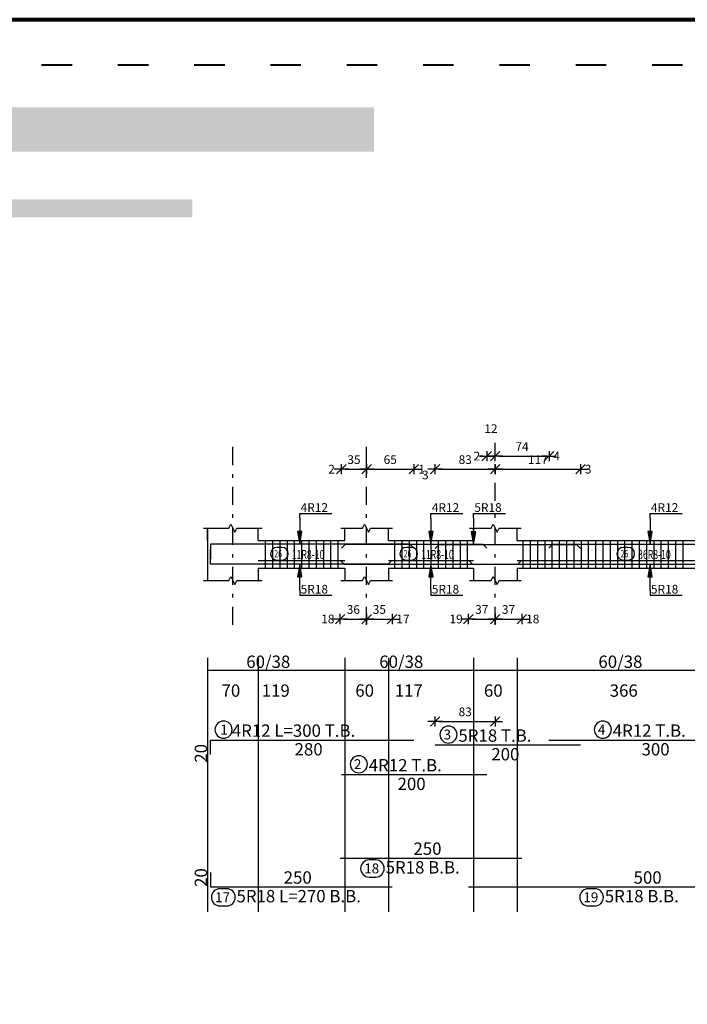
# Model space of a CAD drawing. Units: millimetres. Extents: x 25 to 1588, y -662 to 140.
# Drawn here: x 251 to 270, y -40 to -13 of the extents above; entities that cross this region are included whole.
import ezdxf

# ---------------------------------------------------------------- set-up
doc = ezdxf.new("R2010")
doc.units = ezdxf.units.MM
doc.linetypes.add('ACAD_ISO03W100', pattern=[30, 12, -18])
doc.linetypes.add('DASHDOT', pattern=[1, 0.5, -0.25, 0, -0.25])
for name, color, linetype in [('Bars', 3, 'Continuous'), ('BarSegTxt', 254, 'Continuous'), ('BarsTitle', 254, 'Continuous'), ('BeamDimLin', 4, 'Continuous'), ('BeamDimTxt', 6, 'Continuous'), ('BeamElevLin', 4, 'Continuous'), ('ColAxesPen', 1, 'Continuous'), ('DimLin', 11, 'Continuous'), ('ElevBarLin', 1, 'Continuous'), ('ElevBarTxt', 6, 'Continuous'), ('LinkDimLin', 1, 'Continuous'), ('LinkDimTxt', 6, 'Continuous')]:
    doc.layers.add(name, color=color, linetype=linetype)
doc.styles.add('ATIR_DIM', font='Atira.shx', dxfattribs={"width": 0.8})
doc.styles.add('Txt-shx', font='Txt.shx')
doc.dimstyles.new('ATIR_DIM_2', dxfattribs={"dimtxt": 0.24, "dimasz": 0.1, "dimexe": 0.18, "dimexo": 0.0625, "dimgap": 0.144, "dimtad": 1, "dimdec": 4, "dimlfac": 50, "dimrnd": 1, "dimzin": 12, "dimdsep": 46, "dimtxsty": 'ATIR_DIM', "dimblk": 'ATIR_TICK', "dimblk1": 'ATIR_TICK', "dimcen": 0.09, "dimse1": 1, "dimse2": 1, "dimadec": 0, "dimazin": 0, "dimtfac": 1, "dimtdec": 4, "dimtmove": 2, "dimatfit": 3, "dimldrblk": 'ATIR_TICK', "dimfxl": 1, "dimtolj": 1, "dimtzin": 12, "dimarcsym": 0})

# ---------------------------------------------------------------- blocks, each defined once
blk = doc.blocks.new('ATIR_TICK')
for p, q in [((-2, 0), (2, 0)), ((-1.3, -1.3), (1.3, 1.3)), ((0, 1.4), (0, -1.4))]:
    blk.add_line(p, q)
blk = doc.blocks.new('*D573')
at = {"layer": 'DEFPOINTS', "color": 0, "transparency": 16777216}
for p in [(260.204, -24.967), (260.899, -24.967), (260.899, -24.967)]:
    blk.add_point(p, dxfattribs=at)
at = {"layer": 'DimLin', "color": 0, "lineweight": -2, "transparency": 16777216}
blk.add_line((260.304, -24.967), (260.799, -24.967), dxfattribs=at)
at = {"layer": 'DimLin', "color": 0, "lineweight": -2, "transparency": 16777216, "xscale": 0.1, "yscale": 0.1, "zscale": 0.1, "rotation": 180}
blk.add_blockref('ATIR_TICK', (260.204, -24.967), dxfattribs=at)
at = {"layer": 'DimLin', "color": 0, "lineweight": -2, "transparency": 16777216, "xscale": 0.1, "yscale": 0.1, "zscale": 0.1}
blk.add_blockref('ATIR_TICK', (260.899, -24.967), dxfattribs=at)
at = {"layer": 'DimLin', "color": 0, "transparency": 16777216, "insert": (260.551, -24.703), "char_height": 0.24, "attachment_point": 5, "style": 'ATIR_DIM'}
blk.add_mtext('\\A1;35 ', dxfattribs=at)
blk = doc.blocks.new('*D574')
at = {"layer": 'DEFPOINTS', "color": 0, "transparency": 16777216}
for p in [(260.899, -24.967), (262.199, -24.967), (262.199, -24.967)]:
    blk.add_point(p, dxfattribs=at)
at = {"layer": 'DimLin', "color": 0, "lineweight": -2, "transparency": 16777216}
blk.add_line((260.999, -24.967), (262.099, -24.967), dxfattribs=at)
at = {"layer": 'DimLin', "color": 0, "lineweight": -2, "transparency": 16777216, "xscale": 0.1, "yscale": 0.1, "zscale": 0.1, "rotation": 180}
blk.add_blockref('ATIR_TICK', (260.899, -24.967), dxfattribs=at)
at = {"layer": 'DimLin', "color": 0, "lineweight": -2, "transparency": 16777216, "xscale": 0.1, "yscale": 0.1, "zscale": 0.1}
blk.add_blockref('ATIR_TICK', (262.199, -24.967), dxfattribs=at)
at = {"layer": 'DimLin', "color": 0, "transparency": 16777216, "insert": (261.549, -24.703), "char_height": 0.24, "attachment_point": 5, "style": 'ATIR_DIM'}
blk.add_mtext('\\A1;65 ', dxfattribs=at)
blk = doc.blocks.new('*D575')
at = {"layer": 'DEFPOINTS', "color": 0, "transparency": 16777216}
for p in [(264.439, -24.967), (266.784, -24.967), (266.784, -24.967)]:
    blk.add_point(p, dxfattribs=at)
at = {"layer": 'DimLin', "color": 0, "lineweight": -2, "transparency": 16777216}
blk.add_line((264.539, -24.967), (266.684, -24.967), dxfattribs=at)
at = {"layer": 'DimLin', "color": 0, "lineweight": -2, "transparency": 16777216, "xscale": 0.1, "yscale": 0.1, "zscale": 0.1, "rotation": 180}
blk.add_blockref('ATIR_TICK', (264.439, -24.967), dxfattribs=at)
at = {"layer": 'DimLin', "color": 0, "lineweight": -2, "transparency": 16777216, "xscale": 0.1, "yscale": 0.1, "zscale": 0.1}
blk.add_blockref('ATIR_TICK', (266.784, -24.967), dxfattribs=at)
at = {"layer": 'DimLin', "color": 0, "transparency": 16777216, "insert": (265.612, -24.703), "char_height": 0.24, "attachment_point": 5, "style": 'ATIR_DIM'}
blk.add_mtext('\\A1;117 ', dxfattribs=at)
blk = doc.blocks.new('*D576')
at = {"layer": 'DEFPOINTS', "color": 0, "transparency": 16777216}
for p in [(262.784, -24.967), (264.439, -24.967), (264.439, -24.967)]:
    blk.add_point(p, dxfattribs=at)
at = {"layer": 'DimLin', "color": 0, "lineweight": -2, "transparency": 16777216}
blk.add_line((262.884, -24.967), (264.339, -24.967), dxfattribs=at)
at = {"layer": 'DimLin', "color": 0, "lineweight": -2, "transparency": 16777216, "xscale": 0.1, "yscale": 0.1, "zscale": 0.1, "rotation": 180}
blk.add_blockref('ATIR_TICK', (262.784, -24.967), dxfattribs=at)
at = {"layer": 'DimLin', "color": 0, "lineweight": -2, "transparency": 16777216, "xscale": 0.1, "yscale": 0.1, "zscale": 0.1}
blk.add_blockref('ATIR_TICK', (264.439, -24.967), dxfattribs=at)
at = {"layer": 'DimLin', "color": 0, "transparency": 16777216, "insert": (263.612, -24.703), "char_height": 0.24, "attachment_point": 5, "style": 'ATIR_DIM'}
blk.add_mtext('\\A1;83 ', dxfattribs=at)
blk = doc.blocks.new('*D577')
at = {"layer": 'DEFPOINTS', "color": 0, "transparency": 16777216}
for p in [(264.204, -24.607), (264.439, -24.607), (264.439, -24.607)]:
    blk.add_point(p, dxfattribs=at)
at = {"layer": 'DimLin', "color": 0, "lineweight": -2, "transparency": 16777216}
for p, q in [((264.104, -24.607), (264.004, -24.607)), ((264.204, -24.607), (264.439, -24.607)), ((264.539, -24.607), (264.639, -24.607))]:
    blk.add_line(p, q, dxfattribs=at)
at = {"layer": 'DimLin', "color": 0, "lineweight": -2, "transparency": 16777216, "xscale": 0.1, "yscale": 0.1, "zscale": 0.1}
blk.add_blockref('ATIR_TICK', (264.204, -24.607), dxfattribs=at)
at = {"layer": 'DimLin', "color": 0, "lineweight": -2, "transparency": 16777216, "xscale": 0.1, "yscale": 0.1, "zscale": 0.1, "rotation": 180}
blk.add_blockref('ATIR_TICK', (264.439, -24.607), dxfattribs=at)
at = {"layer": 'DimLin', "color": 0, "transparency": 16777216, "insert": (264.321, -23.851), "char_height": 0.24, "attachment_point": 5, "style": 'ATIR_DIM'}
blk.add_mtext('\\A1;12 ', dxfattribs=at)
blk = doc.blocks.new('*D578')
at = {"layer": 'DEFPOINTS', "color": 0, "transparency": 16777216}
for p in [(264.439, -24.607), (265.918, -24.607), (265.918, -24.607)]:
    blk.add_point(p, dxfattribs=at)
at = {"layer": 'DimLin', "color": 0, "lineweight": -2, "transparency": 16777216}
blk.add_line((264.539, -24.607), (265.818, -24.607), dxfattribs=at)
at = {"layer": 'DimLin', "color": 0, "lineweight": -2, "transparency": 16777216, "xscale": 0.1, "yscale": 0.1, "zscale": 0.1, "rotation": 180}
blk.add_blockref('ATIR_TICK', (264.439, -24.607), dxfattribs=at)
at = {"layer": 'DimLin', "color": 0, "lineweight": -2, "transparency": 16777216, "xscale": 0.1, "yscale": 0.1, "zscale": 0.1}
blk.add_blockref('ATIR_TICK', (265.918, -24.607), dxfattribs=at)
at = {"layer": 'DimLin', "color": 0, "transparency": 16777216, "insert": (265.178, -24.343), "char_height": 0.24, "attachment_point": 5, "style": 'ATIR_DIM'}
blk.add_mtext('\\A1;74 ', dxfattribs=at)
blk = doc.blocks.new('*D555')
at = {"layer": 'DEFPOINTS', "color": 0, "transparency": 16777216}
for p in [(260.169, -29.091), (260.899, -29.091), (260.899, -29.091)]:
    blk.add_point(p, dxfattribs=at)
at = {"layer": 'DimLin', "color": 0, "lineweight": -2, "transparency": 16777216}
blk.add_line((260.269, -29.091), (260.799, -29.091), dxfattribs=at)
at = {"layer": 'DimLin', "color": 0, "lineweight": -2, "transparency": 16777216, "xscale": 0.1, "yscale": 0.1, "zscale": 0.1, "rotation": 180}
blk.add_blockref('ATIR_TICK', (260.169, -29.091), dxfattribs=at)
at = {"layer": 'DimLin', "color": 0, "lineweight": -2, "transparency": 16777216, "xscale": 0.1, "yscale": 0.1, "zscale": 0.1}
blk.add_blockref('ATIR_TICK', (260.899, -29.091), dxfattribs=at)
at = {"layer": 'DimLin', "color": 0, "transparency": 16777216, "insert": (260.534, -28.827), "char_height": 0.24, "attachment_point": 5, "style": 'ATIR_DIM'}
blk.add_mtext('\\A1;36 ', dxfattribs=at)
blk = doc.blocks.new('*D556')
at = {"layer": 'DEFPOINTS', "color": 0, "transparency": 16777216}
for p in [(260.899, -29.091), (261.599, -29.091), (261.599, -29.091)]:
    blk.add_point(p, dxfattribs=at)
at = {"layer": 'DimLin', "color": 0, "lineweight": -2, "transparency": 16777216}
blk.add_line((260.999, -29.091), (261.499, -29.091), dxfattribs=at)
at = {"layer": 'DimLin', "color": 0, "lineweight": -2, "transparency": 16777216, "xscale": 0.1, "yscale": 0.1, "zscale": 0.1, "rotation": 180}
blk.add_blockref('ATIR_TICK', (260.899, -29.091), dxfattribs=at)
at = {"layer": 'DimLin', "color": 0, "lineweight": -2, "transparency": 16777216, "xscale": 0.1, "yscale": 0.1, "zscale": 0.1}
blk.add_blockref('ATIR_TICK', (261.599, -29.091), dxfattribs=at)
at = {"layer": 'DimLin', "color": 0, "transparency": 16777216, "insert": (261.249, -28.827), "char_height": 0.24, "attachment_point": 5, "style": 'ATIR_DIM'}
blk.add_mtext('\\A1;35 ', dxfattribs=at)
blk = doc.blocks.new('*D557')
at = {"layer": 'DEFPOINTS', "color": 0, "transparency": 16777216}
for p in [(263.699, -29.091), (264.439, -29.091), (264.439, -29.091)]:
    blk.add_point(p, dxfattribs=at)
at = {"layer": 'DimLin', "color": 0, "lineweight": -2, "transparency": 16777216}
blk.add_line((263.799, -29.091), (264.339, -29.091), dxfattribs=at)
at = {"layer": 'DimLin', "color": 0, "lineweight": -2, "transparency": 16777216, "xscale": 0.1, "yscale": 0.1, "zscale": 0.1, "rotation": 180}
blk.add_blockref('ATIR_TICK', (263.699, -29.091), dxfattribs=at)
at = {"layer": 'DimLin', "color": 0, "lineweight": -2, "transparency": 16777216, "xscale": 0.1, "yscale": 0.1, "zscale": 0.1}
blk.add_blockref('ATIR_TICK', (264.439, -29.091), dxfattribs=at)
at = {"layer": 'DimLin', "color": 0, "transparency": 16777216, "insert": (264.069, -28.827), "char_height": 0.24, "attachment_point": 5, "style": 'ATIR_DIM'}
blk.add_mtext('\\A1;37 ', dxfattribs=at)
blk = doc.blocks.new('*D558')
at = {"layer": 'DEFPOINTS', "color": 0, "transparency": 16777216}
for p in [(264.439, -29.091), (265.169, -29.091), (265.169, -29.091)]:
    blk.add_point(p, dxfattribs=at)
at = {"layer": 'DimLin', "color": 0, "lineweight": -2, "transparency": 16777216}
blk.add_line((264.539, -29.091), (265.069, -29.091), dxfattribs=at)
at = {"layer": 'DimLin', "color": 0, "lineweight": -2, "transparency": 16777216, "xscale": 0.1, "yscale": 0.1, "zscale": 0.1, "rotation": 180}
blk.add_blockref('ATIR_TICK', (264.439, -29.091), dxfattribs=at)
at = {"layer": 'DimLin', "color": 0, "lineweight": -2, "transparency": 16777216, "xscale": 0.1, "yscale": 0.1, "zscale": 0.1}
blk.add_blockref('ATIR_TICK', (265.169, -29.091), dxfattribs=at)
at = {"layer": 'DimLin', "color": 0, "transparency": 16777216, "insert": (264.804, -28.827), "char_height": 0.24, "attachment_point": 5, "style": 'ATIR_DIM'}
blk.add_mtext('\\A1;37 ', dxfattribs=at)
blk = doc.blocks.new('*D603')
at = {"layer": 'DEFPOINTS', "color": 0, "transparency": 16777216}
for p in [(264.439, -31.909), (262.784, -32.557), (264.439, -32.557)]:
    blk.add_point(p, dxfattribs=at)
at = {"layer": 'DimLin', "color": 0, "lineweight": -2, "transparency": 16777216}
blk.add_line((262.884, -31.909), (264.339, -31.909), dxfattribs=at)
at = {"layer": 'DimLin', "color": 0, "lineweight": -2, "transparency": 16777216, "xscale": 0.1, "yscale": 0.1, "zscale": 0.1, "rotation": 180}
blk.add_blockref('ATIR_TICK', (262.784, -31.909), dxfattribs=at)
at = {"layer": 'DimLin', "color": 0, "lineweight": -2, "transparency": 16777216, "xscale": 0.1, "yscale": 0.1, "zscale": 0.1}
blk.add_blockref('ATIR_TICK', (264.439, -31.909), dxfattribs=at)
at = {"layer": 'DimLin', "color": 0, "transparency": 16777216, "insert": (263.612, -31.645), "char_height": 0.24, "attachment_point": 5, "style": 'ATIR_DIM'}
blk.add_mtext('\\A1;83 ', dxfattribs=at)

msp = doc.modelspace()

# ---------------------------------------------------------------- hatches: boundary and pattern name
h = msp.add_hatch(color=256)
h.paths.add_polyline_path([(221.9167563, -24.3142969), (223.2358904, -24.3142969), (223.2358904, -23.100619), (220.7030785, -23.100619), (220.7030785, -58.7908912), (221.9167563, -58.7908912)])
h.paths.add_polyline_path([(229.0330273, -16.223111), (261.1039375, -16.223111), (261.1039375, -15.0094332), (244.5101636, -15.0094332), (227.8193495, -15.0094332), (227.8193495, -19.0550261), (227.8193495, -23.100619), (224.7727927, -23.100619), (224.7727927, -24.3142969), (229.0330273, -24.3142969), (229.0330273, -24.1037749)])
msp.add_hatch(color=164).paths.add_polyline_path([(256.1064525, -18.0350768), (229.0330273, -18.0350768), (229.0330273, -17.5422451), (256.1064525, -17.5422451)])

# ---------------------------------------------------------------- linework, layer by layer
at = {"lineweight": 80}
msp.add_lwpolyline([(218.2464009, -124.6575239), (384.2464009, -124.6575239), (384.2464009, -12.5945994), (218.2464009, -12.5945994)], close=True, dxfattribs=at)
at = {"linetype": 'ACAD_ISO03W100', "lineweight": 40, "ltscale": 0.07}
msp.add_lwpolyline([(219.4992855, -123.4046392), (382.9935162, -123.4046392), (382.9935162, -13.8474841), (219.4992855, -13.8474841)], close=True, dxfattribs=at)
at = {"layer": 'Bars', "linetype": 'Continuous'}
for p, q in [((258.1089267, -26.9268946), (258.1089267, -27.6868946)), ((258.3089267, -26.9268946), (258.3089267, -27.6868946)), ((258.5089268, -26.9268946), (258.5089268, -27.6868946)), ((258.7089268, -26.9268946), (258.7089268, -27.6868946)), ((258.9089269, -26.9268946), (258.9089269, -27.6868946)), ((259.1089269, -26.9268946), (259.1089269, -27.6868946)), ((259.3089269, -26.9268946), (259.3089269, -27.6868946)), ((259.5089269, -26.9268946), (259.5089269, -27.6868946)), ((259.708927, -26.9268946), (259.708927, -27.6868946)), ((259.908927, -26.9268946), (259.908927, -27.6868946)), ((260.1089271, -26.9268946), (260.1089271, -27.6868946)), ((261.6689265, -26.9268946), (261.6689265, -27.6868946)), ((261.8689263, -26.9268946), (261.8689263, -27.6868946)), ((262.0689261, -26.9268946), (262.0689261, -27.6868946)), ((262.268926, -26.9268946), (262.268926, -27.6868946)), ((262.4689258, -26.9268946), (262.4689258, -27.6868946)), ((262.6689256, -26.9268946), (262.6689256, -27.6868946)), ((262.8689254, -26.9268946), (262.8689254, -27.6868946)), ((263.0689252, -26.9268946), (263.0689252, -27.6868946)), ((263.268925, -26.9268946), (263.268925, -27.6868946)), ((263.4689248, -26.9268946), (263.4689248, -27.6868946)), ((263.6689246, -26.9268946), (263.6689246, -27.6868946)), ((265.1989267, -26.9268946), (265.1989267, -27.6868946)), ((265.398927, -26.9268946), (265.398927, -27.6868946)), ((265.5989268, -26.9268946), (265.5989268, -27.6868946)), ((265.7989266, -26.9268946), (265.7989266, -27.6868946)), ((265.9989264, -26.9268946), (265.9989264, -27.6868946)), ((266.1989263, -26.9268946), (266.1989263, -27.6868946)), ((266.3989261, -26.9268946), (266.3989261, -27.6868946)), ((266.5989259, -26.9268946), (266.5989259, -27.6868946)), ((266.7989257, -26.9268946), (266.7989257, -27.6868946)), ((266.9989255, -26.9268946), (266.9989255, -27.6868946)), ((267.1989253, -26.9268946), (267.1989253, -27.6868946)), ((267.3989251, -26.9268946), (267.3989251, -27.6868946)), ((267.5989249, -26.9268946), (267.5989249, -27.6868946)), ((267.7989247, -26.9268946), (267.7989247, -27.6868946)), ((267.9989245, -26.9268946), (267.9989245, -27.6868946)), ((268.1989243, -26.9268946), (268.1989243, -27.6868946)), ((268.3989242, -26.9268946), (268.3989242, -27.6868946)), ((268.598924, -26.9268946), (268.598924, -27.6868946)), ((268.7989238, -26.9268946), (268.7989238, -27.6868946)), ((268.9989236, -26.9268946), (268.9989236, -27.6868946)), ((269.1989234, -26.9268946), (269.1989234, -27.6868946)), ((269.3989232, -26.9268946), (269.3989232, -27.6868946)), ((269.598923, -26.9268946), (269.598923, -27.6868946))]:
    msp.add_line(p, q, dxfattribs=at)
for points in [[(262.1989267, -27.1408309), (262.0889266, -27.030831), (256.5989268, -27.030831), (256.5989268, -27.4308309)], [(260.2039602, -27.1408309), (260.3139601, -27.030831), (264.0939601, -27.030831), (264.2039602, -27.1408309)], [(262.7841733, -27.1468195), (262.8941734, -27.0368196), (266.6741736, -27.0368196), (266.7841733, -27.1468195)], [(265.9177707, -27.1408309), (266.0277703, -27.030831), (271.807771, -27.030831), (271.9177707, -27.1408309)], [(261.5989268, -27.4669697), (261.4889267, -27.5769696), (256.5989267, -27.5769696), (256.5989267, -27.1769695)], [(260.1689268, -27.4669697), (260.2789267, -27.5769696), (265.0589269, -27.5769696), (265.1689265, -27.4669697)], [(263.6989267, -27.4669697), (263.8089269, -27.5769696), (273.5889276, -27.5769696), (273.6989263, -27.4669697)], [(256.5989268, -32.8208198), (256.5989268, -32.4208197), (262.1989267, -32.4208197)], [(265.9177707, -32.4208197), (271.9177707, -32.4208197)], [(262.7841733, -32.5568196), (266.7841733, -32.5568196)], [(260.2039602, -33.3728198), (264.2039602, -33.3728198)], [(260.1689268, -35.6694865), (265.1689265, -35.6694865)], [(256.5989267, -36.0628199), (256.5989267, -36.46282), (261.5989268, -36.46282)], [(263.6989267, -36.46282), (273.6989263, -36.46282)]]:
    msp.add_lwpolyline(points, dxfattribs=at)
at = {"layer": 'BarsTitle', "linetype": 'Continuous'}
for points in [[(256.9626906, -31.898953, 0.99999923), (256.9626903, -32.3704198), (256.9626906, -32.3704197, 0.99999923), (256.9626909, -31.898953), (256.9626906, -31.898953)], [(267.3993314, -31.898953, 0.99999923), (267.3993314, -32.3704198), (267.3993314, -32.3704197, 0.99999923), (267.3993314, -31.898953), (267.3993314, -31.898953)], [(263.1528905, -32.0349529, 0.99999923), (263.15289, -32.5064196), (263.1528905, -32.5064196, 0.99999923), (263.152891, -32.0349529), (263.1528905, -32.0349529)], [(260.6855202, -32.850953, 0.99999923), (260.68552, -33.3224201), (260.6855202, -33.3224198, 0.99999923), (260.6855205, -32.850953), (260.6855202, -32.850953)], [(260.9693349, -35.7198867, 0.99999923), (260.9693346, -36.1913528), (261.150487, -36.1913533, 0.99999923), (261.1504872, -35.7198867), (260.9693349, -35.7198867)], [(256.8655003, -36.5132203, 0.99999923), (256.8655, -36.9846873), (257.0466524, -36.9846868, 0.99999923), (257.0466526, -36.5132203), (256.8655003, -36.5132203)], [(266.9993346, -36.5132203, 0.99999923), (266.9993346, -36.9846873), (267.180487, -36.9846868, 0.99999923), (267.180487, -36.5132203), (266.9993346, -36.5132203)]]:
    msp.add_lwpolyline(points, format="xyb", dxfattribs=at)
at = {"layer": 'BeamDimLin', "linetype": 'Continuous'}
for p, q in [((256.5189267, -30.154153), (256.5189267, -37.1478862)), ((257.9189267, -30.154153), (257.9189267, -37.1478862)), ((260.2989264, -30.154153), (260.2989264, -37.1478862)), ((261.4989264, -30.154153), (261.4989264, -37.1478862)), ((263.8389266, -30.154153), (263.8389266, -37.1478862)), ((265.0389264, -30.154153), (265.0389264, -37.1478862)), ((256.5189267, -30.494153), (328.9189237, -30.494153))]:
    msp.add_line(p, q, dxfattribs=at)
at = {"layer": 'BeamElevLin', "linetype": 'Continuous'}
for p, q in [((257.1089267, -26.5868945), (257.1639267, -26.4768943)), ((257.1639267, -26.4768943), (257.2739267, -26.6968946)), ((260.7889266, -26.5868945), (260.8439265, -26.4768943)), ((260.8439265, -26.4768943), (260.9539266, -26.6968946)), ((264.3289264, -26.5868945), (264.3839267, -26.4768943)), ((264.3839267, -26.4768943), (264.4939263, -26.6968946)), ((256.4089267, -26.5868945), (257.1089267, -26.5868945)), ((256.5189267, -26.9268946), (256.5189267, -26.5868945)), ((256.5189267, -26.5868945), (256.5189267, -28.0268945)), ((257.2739267, -26.6968946), (257.3289267, -26.5868945)), ((257.3289267, -26.5868945), (258.0289267, -26.5868945)), ((257.9189267, -26.9268946), (257.9189267, -26.5868945)), ((260.1889265, -26.5868945), (260.7889266, -26.5868945)), ((260.2989264, -26.9268946), (260.2989264, -26.5868945)), ((260.9539266, -26.6968946), (261.0089264, -26.5868945)), ((261.0089264, -26.5868945), (261.6089266, -26.5868945)), ((261.4989264, -26.9268946), (261.4989264, -26.5868945)), ((263.7289265, -26.5868945), (264.3289264, -26.5868945)), ((263.8389266, -26.9268946), (263.8389266, -26.5868945)), ((264.4939263, -26.6968946), (264.5489266, -26.5868945)), ((264.5489266, -26.5868945), (265.1489265, -26.5868945)), ((265.0389264, -26.9268946), (265.0389264, -26.5868945)), ((257.9189267, -26.9268946), (260.2989264, -26.9268946)), ((261.4989264, -26.9268946), (263.8389266, -26.9268946)), ((265.0389264, -26.9268946), (272.3589261, -26.9268946)), ((257.9189267, -27.6868946), (257.9189267, -28.0268945)), ((257.9189267, -27.6868946), (260.2989264, -27.6868946)), ((260.2989264, -27.6868946), (260.2989264, -28.0268945)), ((261.4989264, -27.6868946), (261.4989264, -28.0268945)), ((261.4989264, -27.6868946), (263.8389266, -27.6868946)), ((263.8389266, -27.6868946), (263.8389266, -28.0268945)), ((265.0389264, -27.6868946), (265.0389264, -28.0268945)), ((265.0389264, -27.6868946), (272.3589261, -27.6868946)), ((256.4089267, -28.0268945), (257.1089267, -28.0268945)), ((257.1089267, -28.0268945), (257.1639267, -27.9168946)), ((257.1639267, -27.9168946), (257.2739267, -28.1368946)), ((257.2739267, -28.1368946), (257.3289267, -28.0268945)), ((257.3289267, -28.0268945), (258.0289267, -28.0268945)), ((260.1889265, -28.0268945), (260.7889266, -28.0268945)), ((260.7889266, -28.0268945), (260.8439265, -27.9168946)), ((260.8439265, -27.9168946), (260.9539266, -28.1368946)), ((260.9539266, -28.1368946), (261.0089264, -28.0268945)), ((261.0089264, -28.0268945), (261.6089266, -28.0268945)), ((263.7289265, -28.0268945), (264.3289264, -28.0268945)), ((264.3289264, -28.0268945), (264.3839267, -27.9168946)), ((264.3839267, -27.9168946), (264.4939263, -28.1368946)), ((264.4939263, -28.1368946), (264.5489266, -28.0268945)), ((264.5489266, -28.0268945), (265.1489265, -28.0268945))]:
    msp.add_line(p, q, dxfattribs=at)
at = {"layer": 'ColAxesPen', "linetype": 'DASHDOT'}
for p, q in [((257.2189267, -29.2508945), (257.2189267, -24.166831)), ((260.8989263, -29.2508945), (260.8989263, -24.166831)), ((264.4389265, -25.8388948), (264.4389265, -24.166831)), ((264.4389265, -29.2508945), (264.4389265, -26.2068948))]:
    msp.add_line(p, q, dxfattribs=at)
at = {"layer": 'ElevBarLin', "linetype": 'Continuous'}
for p, q in [((259.0589265, -26.310831), (259.0589265, -26.1828946)), ((259.0589265, -26.1828946), (259.9387665, -26.1828946)), ((262.6689265, -26.310831), (262.6689265, -26.1828946)), ((262.6689265, -26.1828946), (263.5487664, -26.1828946)), ((263.8389266, -26.3168196), (263.8389266, -26.1828946)), ((263.8389266, -26.1828946), (264.7187665, -26.1828946)), ((268.6989263, -26.310831), (268.6989263, -26.1828946)), ((268.6989263, -26.1828946), (269.5787662, -26.1828946)), ((259.0589265, -26.310831), (259.0589265, -27.030831)), ((262.6689265, -26.310831), (262.6689265, -27.030831)), ((263.8389266, -26.3168196), (263.8389266, -27.0368196)), ((268.6989263, -26.310831), (268.6989263, -27.030831)), ((258.9973265, -26.6808311), (259.0589265, -27.030831)), ((259.1205265, -26.6808311), (258.9973265, -26.6808311)), ((259.0050265, -26.6808311), (259.0589265, -27.030831)), ((259.0127265, -26.6808311), (259.0589265, -27.030831)), ((259.0204266, -26.6808311), (259.0589265, -27.030831)), ((259.0281265, -26.6808311), (259.0589265, -27.030831)), ((259.0358265, -26.6808311), (259.0589265, -27.030831)), ((259.0435265, -26.6808311), (259.0589265, -27.030831)), ((259.0512265, -26.6808311), (259.0589265, -27.030831)), ((259.0589265, -27.030831), (259.1205265, -26.6808311)), ((259.0589265, -27.030831), (259.0666265, -26.6808311)), ((259.0589265, -27.030831), (259.0743266, -26.6808311)), ((259.0589265, -27.030831), (259.0820265, -26.6808311)), ((259.0589265, -27.030831), (259.0897265, -26.6808311)), ((259.0589265, -27.030831), (259.0974265, -26.6808311)), ((259.0589265, -27.030831), (259.1051265, -26.6808311)), ((259.0589265, -27.030831), (259.1128265, -26.6808311)), ((262.6073263, -26.6808311), (262.6689265, -27.030831)), ((262.7305267, -26.6808311), (262.6073263, -26.6808311)), ((262.6150268, -26.6808311), (262.6689265, -27.030831)), ((262.6227267, -26.6808311), (262.6689265, -27.030831)), ((262.6304267, -26.6808311), (262.6689265, -27.030831)), ((262.6381267, -26.6808311), (262.6689265, -27.030831)), ((262.6458266, -26.6808311), (262.6689265, -27.030831)), ((262.6535266, -26.6808311), (262.6689265, -27.030831)), ((262.6612266, -26.6808311), (262.6689265, -27.030831)), ((262.6689265, -27.030831), (262.7305267, -26.6808311)), ((262.6689265, -27.030831), (262.6766265, -26.6808311)), ((262.6689265, -27.030831), (262.6843265, -26.6808311)), ((262.6689265, -27.030831), (262.6920264, -26.6808311)), ((262.6689265, -27.030831), (262.6997264, -26.6808311)), ((262.6689265, -27.030831), (262.7074264, -26.6808311)), ((262.6689265, -27.030831), (262.7151263, -26.6808311)), ((262.6689265, -27.030831), (262.7228263, -26.6808311)), ((263.7773264, -26.6868197), (263.8389266, -27.0368196)), ((263.9005268, -26.6868197), (263.7773264, -26.6868197)), ((263.7850268, -26.6868197), (263.8389266, -27.0368196)), ((263.7927268, -26.6868197), (263.8389266, -27.0368196)), ((263.8004268, -26.6868197), (263.8389266, -27.0368196)), ((263.8081267, -26.6868197), (263.8389266, -27.0368196)), ((263.8158267, -26.6868197), (263.8389266, -27.0368196)), ((263.8235267, -26.6868197), (263.8389266, -27.0368196)), ((263.8312266, -26.6868197), (263.8389266, -27.0368196)), ((263.8389266, -27.0368196), (263.9005268, -26.6868197)), ((263.8389266, -27.0368196), (263.8466266, -26.6868197)), ((263.8389266, -27.0368196), (263.8543265, -26.6868197)), ((263.8389266, -27.0368196), (263.8620265, -26.6868197)), ((263.8389266, -27.0368196), (263.8697265, -26.6868197)), ((263.8389266, -27.0368196), (263.8774264, -26.6868197)), ((263.8389266, -27.0368196), (263.8851264, -26.6868197)), ((263.8389266, -27.0368196), (263.8928264, -26.6868197)), ((268.6373265, -26.6808311), (268.6989263, -27.030831)), ((268.760526, -26.6808311), (268.6373265, -26.6808311)), ((268.6450265, -26.6808311), (268.6989263, -27.030831)), ((268.6527265, -26.6808311), (268.6989263, -27.030831)), ((268.6604264, -26.6808311), (268.6989263, -27.030831)), ((268.6681264, -26.6808311), (268.6989263, -27.030831)), ((268.6758264, -26.6808311), (268.6989263, -27.030831)), ((268.6835263, -26.6808311), (268.6989263, -27.030831)), ((268.6912263, -26.6808311), (268.6989263, -27.030831)), ((268.6989263, -27.030831), (268.760526, -26.6808311)), ((268.6989263, -27.030831), (268.7066262, -26.6808311)), ((268.6989263, -27.030831), (268.7143262, -26.6808311)), ((268.6989263, -27.030831), (268.7220262, -26.6808311)), ((268.6989263, -27.030831), (268.7297261, -26.6808311)), ((268.6989263, -27.030831), (268.7374261, -26.6808311)), ((268.6989263, -27.030831), (268.7451261, -26.6808311)), ((268.6989263, -27.030831), (268.752826, -26.6808311)), ((259.0589265, -27.5769696), (258.9973265, -27.9269695)), ((259.0589265, -27.5769696), (259.0050265, -27.9269695)), ((259.0589265, -27.5769696), (259.0127265, -27.9269695)), ((259.0589265, -27.5769696), (259.0204266, -27.9269695)), ((259.0589265, -27.5769696), (259.0281265, -27.9269695)), ((259.0589265, -27.5769696), (259.0358265, -27.9269695)), ((259.0589265, -27.5769696), (259.0435265, -27.9269695)), ((259.0589265, -27.5769696), (259.0512265, -27.9269695)), ((259.0589265, -28.2969696), (259.0589265, -27.5769696)), ((259.1205265, -27.9269695), (259.0589265, -27.5769696)), ((259.0666265, -27.9269695), (259.0589265, -27.5769696)), ((259.0743266, -27.9269695), (259.0589265, -27.5769696)), ((259.0820265, -27.9269695), (259.0589265, -27.5769696)), ((259.0897265, -27.9269695), (259.0589265, -27.5769696)), ((259.0974265, -27.9269695), (259.0589265, -27.5769696)), ((259.1051265, -27.9269695), (259.0589265, -27.5769696)), ((259.1128265, -27.9269695), (259.0589265, -27.5769696)), ((262.6689265, -27.5769696), (262.6073263, -27.9269695)), ((262.6689265, -27.5769696), (262.6150268, -27.9269695)), ((262.6689265, -27.5769696), (262.6227267, -27.9269695)), ((262.6689265, -27.5769696), (262.6304267, -27.9269695)), ((262.6689265, -27.5769696), (262.6381267, -27.9269695)), ((262.6689265, -27.5769696), (262.6458266, -27.9269695)), ((262.6689265, -27.5769696), (262.6535266, -27.9269695)), ((262.6689265, -27.5769696), (262.6612266, -27.9269695)), ((262.6689265, -28.2969696), (262.6689265, -27.5769696)), ((262.7305267, -27.9269695), (262.6689265, -27.5769696)), ((262.6766265, -27.9269695), (262.6689265, -27.5769696)), ((262.6843265, -27.9269695), (262.6689265, -27.5769696)), ((262.6920264, -27.9269695), (262.6689265, -27.5769696)), ((262.6997264, -27.9269695), (262.6689265, -27.5769696)), ((262.7074264, -27.9269695), (262.6689265, -27.5769696)), ((262.7151263, -27.9269695), (262.6689265, -27.5769696)), ((262.7228263, -27.9269695), (262.6689265, -27.5769696)), ((268.6989263, -27.5769696), (268.6373265, -27.9269695)), ((268.6989263, -27.5769696), (268.6450265, -27.9269695)), ((268.6989263, -27.5769696), (268.6527265, -27.9269695)), ((268.6989263, -27.5769696), (268.6604264, -27.9269695)), ((268.6989263, -27.5769696), (268.6681264, -27.9269695)), ((268.6989263, -27.5769696), (268.6758264, -27.9269695)), ((268.6989263, -27.5769696), (268.6835263, -27.9269695)), ((268.6989263, -27.5769696), (268.6912263, -27.9269695)), ((268.6989263, -28.2969696), (268.6989263, -27.5769696)), ((268.760526, -27.9269695), (268.6989263, -27.5769696)), ((268.7066262, -27.9269695), (268.6989263, -27.5769696)), ((268.7143262, -27.9269695), (268.6989263, -27.5769696)), ((268.7220262, -27.9269695), (268.6989263, -27.5769696)), ((268.7297261, -27.9269695), (268.6989263, -27.5769696)), ((268.7374261, -27.9269695), (268.6989263, -27.5769696)), ((268.7451261, -27.9269695), (268.6989263, -27.5769696)), ((268.752826, -27.9269695), (268.6989263, -27.5769696)), ((258.9973265, -27.9269695), (259.1205265, -27.9269695)), ((262.6073263, -27.9269695), (262.7305267, -27.9269695)), ((268.6373265, -27.9269695), (268.760526, -27.9269695)), ((259.0589265, -28.2969696), (259.0589265, -28.4308946)), ((259.0589265, -28.4308946), (259.9387665, -28.4308946)), ((262.6689265, -28.2969696), (262.6689265, -28.4308946)), ((262.6689265, -28.4308946), (263.5487664, -28.4308946)), ((268.6989263, -28.2969696), (268.6989263, -28.4308946)), ((268.6989263, -28.4308946), (269.5787662, -28.4308946))]:
    msp.add_line(p, q, dxfattribs=at)
at = {"layer": 'LinkDimLin', "linetype": 'Continuous'}
for p, q in [((257.9189267, -27.4818944), (260.2989266, -27.4818944)), ((261.4989264, -27.4818944), (263.8389266, -27.4818944)), ((265.0389264, -27.4818944), (272.3589261, -27.4818944))]:
    msp.add_line(p, q, dxfattribs=at)
at = {"layer": 'LinkDimTxt', "linetype": 'Continuous'}
for points in [[(258.4287142, -27.1202278, 0.99999923), (258.428714, -27.4668941), (258.5687142, -27.4668943, 0.99999923), (258.5687144, -27.1202278), (258.4287142, -27.1202278)], [(261.9887135, -27.1202278, 0.99999923), (261.9887131, -27.4668941), (262.1287134, -27.4668943, 0.99999923), (262.1287134, -27.1202278), (261.9887135, -27.1202278)], [(267.9602635, -27.1202278, 0.99999923), (267.9602635, -27.4668941), (268.1002639, -27.4668943, 0.99999923), (268.1002639, -27.1202278), (267.9602635, -27.1202278)]]:
    msp.add_lwpolyline(points, format="xyb", dxfattribs=at)

# ---------------------------------------------------------------- texts
at = {"layer": 'BarSegTxt', "style": 'Txt-shx'}
for s, p in [('280', (258.9173168, -32.8452198)), ('300', (268.4645503, -32.8452198)), ('200', (264.3309534, -32.9812197)), ('200', (261.7507403, -33.7972199)), ('250', (262.1873167, -35.580553)), ('250', (258.6173168, -36.3738865)), ('500', (268.2457059, -36.3738865))]:
    msp.add_text(s, height=0.34, dxfattribs=at).set_placement(p)
for p in [(256.5099932, -33.0440397), (256.5099934, -36.46282)]:
    msp.add_text('20', height=0.34, rotation=90, dxfattribs=at).set_placement(p)
at = {"layer": 'BarsTitle', "style": 'Txt-shx'}
for s, height, p in [('1', 0.272, (256.8721146, -32.268873)), ('4R12 L=300 T.B.', 0.34, (257.1892667, -32.3318864)), ('3', 0.272, (263.0168908, -32.404873)), ('5R18 T.B.', 0.34, (263.4248908, -32.4678863)), ('4', 0.272, (267.2633307, -32.268873)), ('4R12 T.B.', 0.34, (267.6713307, -32.3318864)), ('2', 0.272, (260.5495201, -33.2208731)), ('4R12 T.B.', 0.34, (260.9575201, -33.2838866)), ('5R18 B.B.', 0.34, (261.4224866, -36.0938863)), ('18', 0.27200001, (260.833335, -36.0898065)), ('5R18 L=270 B.B.', 0.34, (257.3186527, -36.8872198)), ('5R18 B.B.', 0.34, (267.4524863, -36.8872198)), ('17', 0.27200001, (256.7295003, -36.88314)), ('19', 0.27200001, (266.8633349, -36.88314))]:
    msp.add_text(s, height=height, dxfattribs=at).set_placement(p)
at = {"layer": 'BeamDimTxt', "style": 'Txt-shx'}
for s, p in [('60/38', (257.5873165, -30.4352196)), ('60/38', (261.2473166, -30.4352196)), ('60/38', (267.2773154, -30.4352196)), ('70', (256.9073167, -31.228553)), ('119', (258.0124865, -31.228553)), ('60', (260.5873166, -31.228553)), ('117', (261.6724866, -31.228553)), ('60', (264.1273163, -31.228553)), ('366', (267.5889256, -31.228553))]:
    msp.add_text(s, height=0.34, dxfattribs=at).set_placement(p)
at = {"layer": 'ElevBarTxt', "style": 'Txt-shx'}
for s, height, p in [('2', 0.24, (263.8439601, -24.7252316)), ('4', 0.24, (266.0377706, -24.7252316)), ('2', 0.24, (259.8439603, -25.0852312)), ('1', 0.24, (262.3189266, -25.0852312)), ('3', 0.24, (266.9041732, -25.0852312)), ('3', 0.24, (262.4241732, -25.2452311)), ('4R12', 0.24000001, (259.0829266, -26.1412944)), ('4R12', 0.24000001, (262.6929267, -26.1412944)), ('5R18', 0.24000001, (263.8629268, -26.1412944)), ('4R12', 0.24000001, (268.7229264, -26.1412944)), ('5R18', 0.24000001, (259.0829266, -28.3892946)), ('5R18', 0.24000001, (262.6929267, -28.3892946)), ('5R18', 0.24000001, (268.7229264, -28.3892946)), ('18', 0.24000001, (259.6490865, -29.2092945)), ('17', 0.24000001, (261.7189267, -29.2092945)), ('19', 0.24000001, (263.179087, -29.2092945)), ('18', 0.24000001, (265.2889264, -29.2092945))]:
    msp.add_text(s, height=height, dxfattribs=at).set_placement(p)
at = {"layer": 'LinkDimTxt', "style": 'Txt-shx', "width": 0.7}
for s, height, p in [('26', 0.2, (258.3587143, -27.3922276)), ('11R8-10', 0.25, (258.8387143, -27.4385611)), ('26', 0.2, (261.9187134, -27.3922276)), ('11R8-10', 0.25, (262.3987139, -27.4385611)), ('26', 0.2, (267.8902638, -27.3922276)), ('36R8-10', 0.25, (268.3702634, -27.4385611))]:
    msp.add_text(s, height=height, dxfattribs=at).set_placement(p)

# ---------------------------------------------------------------- dimensions: what is measured, and where the dimension line sits
at = {"layer": 'DimLin'}
for p1, p2, distance, picture, middle in [((264.2039602, -24.6068315), (264.4389265, -24.6068315), 0, '*D577', (264.3214434, -23.8508315)), ((264.438927, -24.6068315), (265.9177707, -24.6068315), 0, '*D578', (265.1783488, -24.3428315)), ((260.2039602, -24.9668311), (260.8989263, -24.9668311), 0, '*D573', (260.5514433, -24.7028311)), ((260.8989265, -24.9668311), (262.1989267, -24.9668311), 0, '*D574', (261.5489266, -24.7028311)), ((262.7841733, -24.9668311), (264.4389265, -24.9668311), 0, '*D576', (263.6115499, -24.7028311)), ((264.438927, -24.9668311), (266.7841733, -24.9668311), 0, '*D575', (265.6115501, -24.7028311)), ((260.1689268, -29.0908945), (260.8989265, -29.0908945), 0, '*D555', (260.5339267, -28.8268945)), ((260.8989265, -29.0908946), (261.5989268, -29.0908945), 0, '*D556', (261.2489267, -28.8268945)), ((263.6989267, -29.0908945), (264.438927, -29.0908945), 0, '*D557', (264.0689269, -28.8268945)), ((264.4389265, -29.0908946), (265.1689265, -29.0908945), 0, '*D558', (264.8039265, -28.8268945)), ((262.7841733, -32.5568196), (264.4389265, -32.5568196), 0.6482667, '*D603', (263.6115499, -31.6445529))]:
    dim = msp.add_aligned_dim(p1=p1, p2=p2, distance=distance, dimstyle='ATIR_DIM_2', override={"dimpost": ' '}, dxfattribs=at)
    dim.commit()
    dim.dimension.update_dxf_attribs({"geometry": picture, "text_midpoint": middle})

doc.saveas('drawing.dxf')
